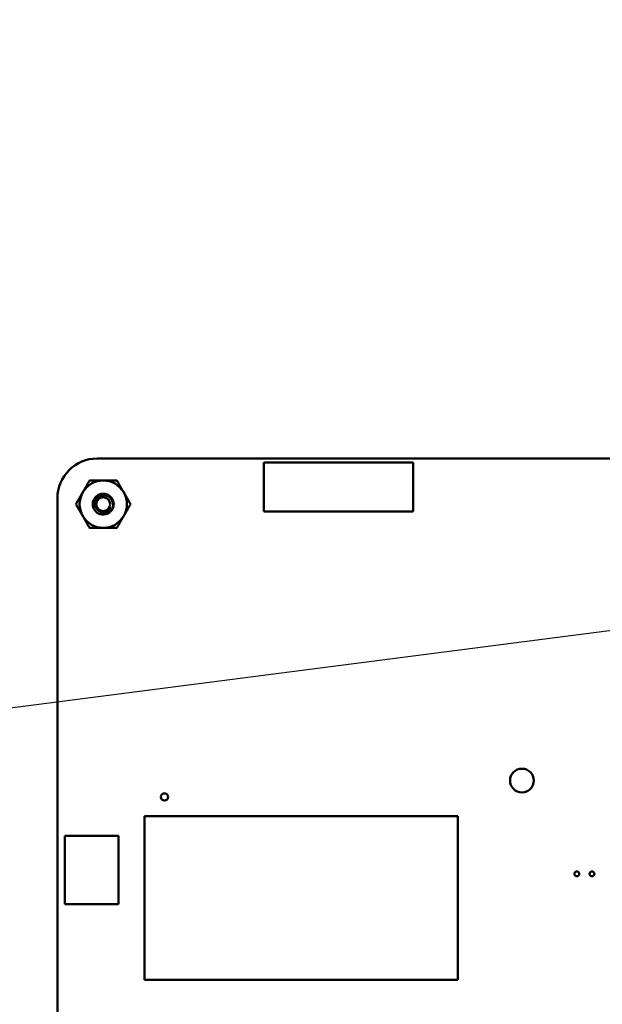
# Model space of a CAD drawing. Units: inches. Extents: x 7 to 301, y 3 to 234.
# Drawn here: x 197 to 201, y 119 to 126 of the extents above; entities that cross this region are included whole.
import ezdxf

# ---------------------------------------------------------------- set-up
doc = ezdxf.new("R2010")
doc.units = ezdxf.units.IN
doc.header["$LTSCALE"] = 14
doc.header["$MEASUREMENT"] = 0
doc.layers.add('Symbol (ANSI)', color=7, linetype='Continuous', lineweight=25)
doc.layers.add('Visible (ANSI)', color=7, linetype='Continuous', lineweight=50)
doc.styles.add('Note Text (ANSI)', font='tahoma.ttf')
doc.dimstyles.new('Default (ANSI)$7', dxfattribs={"dimscale": 14, "dimtxt": 0.12, "dimasz": 0.098425, "dimexe": 0.125, "dimexo": 0.0625, "dimgap": 0.031496, "dimtad": 0, "dimtih": 1, "dimtoh": 1, "dimrnd": 1e-08, "dimzin": 0, "dimdsep": 46, "dimtxsty": 'Note Text (ANSI)', "dimcen": 0.09, "dimdle": 0.393701, "dimclrd": 256, "dimclre": 256, "dimclrt": 256, "dimadec": 0, "dimazin": 1, "dimtfac": 1, "dimtofl": 0, "dimtmove": 0, "dimatfit": 3, "dimfxl": 1, "dimtolj": 1, "dimtzin": 4, "dimlwd": -1, "dimlwe": -1, "dimarcsym": 0})

msp = doc.modelspace()

# ---------------------------------------------------------------- linework, layer by layer
at = {"layer": 'Visible (ANSI)'}
for p, q in [((197.9193, 122.6785), (204.8023, 122.6785)), ((200.0044, 122.6528), (199.0202, 122.6528)), ((199.0202, 122.6528), (199.0202, 122.33)), ((200.0044, 122.33), (200.0044, 122.6528)), ((197.6583, 115.3095), (197.6583, 122.4175)), ((199.0202, 122.33), (200.0044, 122.33)), ((198.2334, 120.3192), (200.3003, 120.3192)), ((198.2334, 119.2405), (198.2334, 120.3192)), ((200.3003, 120.3192), (200.3003, 119.2405)), ((197.7063, 119.7385), (197.7063, 120.1905)), ((197.7063, 120.1905), (198.0603, 120.1905)), ((198.0603, 120.1905), (198.0603, 119.7385)), ((198.0603, 119.7385), (197.7063, 119.7385)), ((200.3003, 119.2405), (198.2334, 119.2405))]:
    msp.add_line(p, q, dxfattribs=at)
for centre, radius in [((197.9603, 122.3775), 0.0456), ((200.7223, 120.5545), 0.0785), ((198.3643, 120.4465), 0.0236), ((201.0843, 119.9395), 0.0157), ((201.1843, 119.9395), 0.0157)]:
    msp.add_circle(centre, radius, dxfattribs=at)
for centre, radius, start, end in [((197.9192, 122.4175), 0.261, 89.98885, 180.00246), ((197.9603, 122.3775), 0.1562, 90.00031, 150.00031), ((197.9603, 122.3775), 0.1562, 30.00031, 90.00031), ((197.9603, 122.3775), 0.1562, 150.00031, 210.00031), ((197.9603, 122.3775), 0.1562, 330.00031, 30.00031), ((197.9603, 122.3775), 0.0487, 294.05245, 339.05245), ((197.9603, 122.3775), 0.1562, 210.00031, 270.00031), ((197.9603, 122.3775), 0.069, 239.99999, 284.99999), ((197.9603, 122.3775), 0.1562, 270.00031, 330.00031), ((197.9603, 122.3775), 0.069, 284.99999, 316.83796)]:
    msp.add_arc(centre, radius, start, end, dxfattribs=at)
for points, weights in [([(197.825, 122.4556), (197.8459, 122.4919), (197.8701, 122.5337)], [1.91103144839, 1.91103144839, 1.77382556355]), ([(197.8701, 122.5337), (197.9184, 122.5337), (197.9603, 122.5337)], [1.77382556355, 1.91103144839, 1.91103144839]), ([(197.9603, 122.5337), (198.0022, 122.5337), (198.0505, 122.5337)], [1.91103144839, 1.91103144839, 1.77382556355]), ([(198.0505, 122.5337), (198.0747, 122.4919), (198.0956, 122.4556)], [1.77382556355, 1.91103144839, 1.91103144839]), ([(197.7799, 122.3775), (197.804, 122.4193), (197.825, 122.4556)], [1.77382556355, 1.91103144839, 1.91103144839]), ([(198.0956, 122.4556), (198.1165, 122.4193), (198.1407, 122.3775)], [1.91103144839, 1.91103144839, 1.77382556355]), ([(197.825, 122.2994), (197.804, 122.3356), (197.7799, 122.3775)], [1.91103144839, 1.91103144839, 1.77382556355]), ([(198.1407, 122.3775), (198.1165, 122.3356), (198.0956, 122.2994)], [1.77382556355, 1.91103144839, 1.91103144839]), ([(197.8701, 122.2212), (197.8459, 122.2631), (197.825, 122.2994)], [1.77382556355, 1.91103144839, 1.91103144839]), ([(198.0956, 122.2994), (198.0747, 122.2631), (198.0505, 122.2212)], [1.91103144839, 1.91103144839, 1.77382556355]), ([(197.9603, 122.2212), (197.9184, 122.2212), (197.8701, 122.2212)], [1.91103144839, 1.91103144839, 1.77382556355]), ([(198.0505, 122.2212), (198.0022, 122.2212), (197.9603, 122.2212)], [1.77382556355, 1.91103144839, 1.91103144839])]:
    msp.add_rational_spline(points, weights, degree=2, dxfattribs=at)
for points, knots in [([(197.9258, 122.3177), (197.9182, 122.3221), (197.9116, 122.3278), (197.9008, 122.3415), (197.8967, 122.3493), (197.8916, 122.3662), (197.8908, 122.3751), (197.8925, 122.3931), (197.8951, 122.402), (197.9037, 122.4179), (197.9094, 122.4249), (197.9233, 122.4364), (197.9315, 122.4408), (197.9488, 122.4461), (197.9577, 122.447), (197.9757, 122.4454), (197.9846, 122.4427), (198.0005, 122.4342), (198.0075, 122.4286), (198.0191, 122.4147), (198.0235, 122.4066), (198.0288, 122.3893), (198.0298, 122.3804), (198.0282, 122.3624), (198.0256, 122.3535), (198.0184, 122.3398), (198.0148, 122.3348), (198.0106, 122.3303)], [-5.3884797, -5.3884797, -5.3884797, -5.3884797, -5.32099, -5.32099, -5.2533467, -5.2533467, -5.184714, -5.184714, -5.1134424, -5.1134424, -5.044872, -5.044872, -4.9736691, -4.9736691, -4.9051599, -4.9051599, -4.8340249, -4.8340249, -4.7655757, -4.7655757, -4.6945081, -4.6945081, -4.6261176, -4.6261176, -4.5551166, -4.5551166, -4.5073798, -4.5073798, -4.5073798, -4.5073798]), ([(197.9781, 122.3108), (197.9816, 122.3119), (197.9848, 122.3132), (197.9911, 122.3163), (197.994, 122.3181), (198.0022, 122.3239), (198.0071, 122.3285), (198.0151, 122.3388), (198.0201, 122.3466), (198.0252, 122.3654), (198.0258, 122.3739), (198.024, 122.3883), (198.0221, 122.397), (198.0127, 122.4133), (198.0074, 122.4195), (197.9965, 122.428), (197.9893, 122.4327), (197.9717, 122.4374), (197.9638, 122.438), (197.9509, 122.4364), (197.9427, 122.4347), (197.9276, 122.426), (197.922, 122.4212), (197.9143, 122.4115), (197.9099, 122.4049), (197.9054, 122.3888), (197.9048, 122.3817), (197.9061, 122.37), (197.9075, 122.3625), (197.9152, 122.3485), (197.9196, 122.3433), (197.9283, 122.3361), (197.9343, 122.332), (197.9489, 122.3276), (197.9553, 122.327), (197.9661, 122.328), (197.9729, 122.3292), (197.9801, 122.333)], [-40.221071, -40.221071, -40.221071, -40.221071, -36.425911, -36.425911, -32.775969, -32.775969, -25.605606, -25.605606, -18.738266, -18.738266, -13.43749, -13.43749, -9.669483, -9.669483, -6.791588, -6.791588, -4.801706, -4.801706, -3.298344, -3.298344, -2.288642, -2.288642, -1.54879, -1.54879, -1.050449, -1.050449, -0.688959, -0.688959, -0.445662, -0.445662, -0.270028, -0.270028, -0.149564, -0.149564, -0.062325, -0.062325, 0, 0, 0, 0]), ([(198.0058, 122.3601), (198.005, 122.3541), (198.0031, 122.3491), (197.9989, 122.3403), (197.9959, 122.3359), (197.9878, 122.327), (197.9824, 122.323), (197.9723, 122.3181), (197.9653, 122.3151), (197.951, 122.3134), (197.9461, 122.3134), (197.934, 122.3148), (197.9286, 122.3167), (197.9258, 122.3177)], [-0.1815246, -0.1815246, -0.1815246, -0.1815246, -0.1515454, -0.1515454, -0.1149385, -0.1149385, -0.0693399, -0.0693399, -0.0389475, -0.0389475, -0.0231751, -0.0231751, 0, 0, 0, 0])]:
    msp.add_open_spline(points, degree=3, knots=knots, dxfattribs=at)

# ---------------------------------------------------------------- leaders
at = {"layer": 'Symbol (ANSI)', "annotation_type": 0, "has_hookline": 1, "hookline_direction": 1, "text_width": 0.7221}
msp.add_leader([(191.6377, 120.296), (232.4991, 125.5725)], dimstyle='Default (ANSI)$7', override={"dimtad": 0}, dxfattribs=at)

doc.saveas('drawing.dxf')
